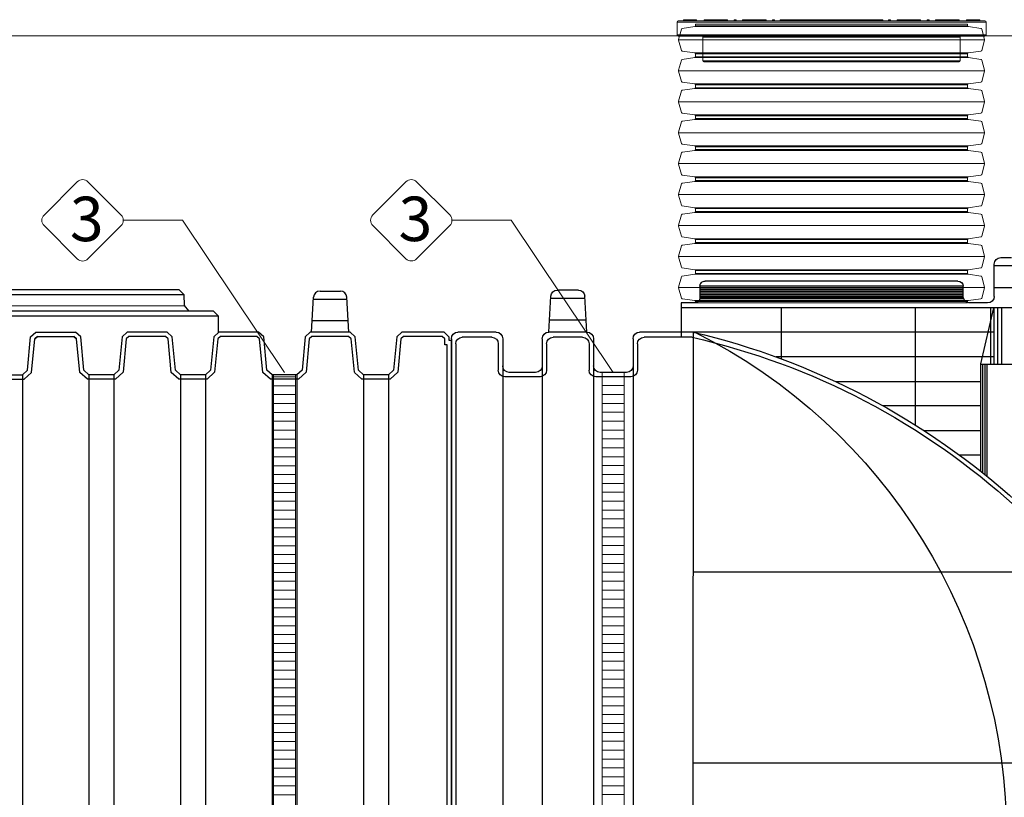
# Model space of a CAD drawing. Units: millimetres. Extents: x 28295 to 52417, y -2881 to 6592.
# Drawn here: x 41652 to 43866, y 4532 to 6281 of the extents above; entities that cross this region are included whole.
import ezdxf

# ---------------------------------------------------------------- set-up
doc = ezdxf.new("R2010")
doc.units = ezdxf.units.MM
doc.layers.add('dim', color=3, linetype='Continuous')
doc.layers.add('TJ', color=7, linetype='Continuous')
for name, color, linetype, lineweight in [('DIMENSIONS', 240, 'Continuous', 5), ('ECO-BELT', 42, 'Continuous', 5), ('GROUND', 25, 'Continuous', 5), ('PE_Cover', 7, 'Continuous', 5), ('TEXT', 2, 'Continuous', 5)]:
    doc.layers.add(name, color=color, linetype=linetype, lineweight=lineweight)
doc.styles.add('Голям', font='ARIALN.TTF', dxfattribs={"height": 3})

# ---------------------------------------------------------------- blocks, each defined once
blk = doc.blocks.new('*U31')
at = {"layer": 'TJ'}
for p, q in [((-1235.7, 1302.8, 16846.8), (-1259.8, 1302.8, 16846.8)), ((-1220.9, 1215.3, 16846.8), (-1220.9, 1288, 16846.8)), ((-1274.6, 1284, 16846.8), (-1220.9, 1284, 16846.8)), ((-1139.4, 1249.9, -16846.8), (-570.9, 1249.9, -16846.8)), ((-1139.4, 1249.9, -16846.8), (-570.9, 1249.9, -16846.8)), ((-1274.6, 1234.7, 16846.8), (-1220.9, 1234.7, 16846.8)), ((-1151.2, 1215.3, 16846.8), (-1151.2, 1238, 16846.8)), ((-1151.2, 1212.3, -16846.8), (-1151.2, 1238, -16846.8)), ((-1151.2, 1238, -16846.8), (-559.1, 1238, -16846.8)), ((-1151.2, 1233.6, -16846.8), (-559.1, 1233.6, -16846.8)), ((-1151.2, 1230.2, -16846.8), (-559.1, 1230.2, -16846.8)), ((-1151.2, 1226.7, -16846.8), (-559.1, 1226.7, -16846.8)), ((-1151.2, 1222.8, -16846.8), (-559.1, 1222.8, -16846.8)), ((-1151.2, 1219.1, -16846.8), (-559.1, 1219.1, -16846.8)), ((-559.1, 1238, -16846.8), (-559.1, 1212.4, -16846.8)), ((-559.1, 1238, -16846.8), (-559.1, 1212.4, -16846.8)), ((-285.6, 1229.6), (-238.5, 1229.6)), ((-1206.1, 1200.5, 16846.8), (-1166, 1200.5, 16846.8)), ((-1151.2, 1215.4, -16846.8), (-559.1, 1215.4, -16846.8)), ((-1151.2, 1212.3, -50540.3), (-559.1, 1212.3, -50540.3)), ((-1151.2, 1210, -16846.8), (-559.1, 1210, -16846.8)), ((-547.2, 1200.5, -16846.8), (-517.1, 1200.5, -16846.8)), ((-517.1, 1200.5, -16846.8), (-517.1, 1123.7, 16846.8)), ((-305, 1135), (-300.3, 1215.7)), ((-300.6, 1210.9), (-223.5, 1210.9)), ((-219.1, 1135), (-223.7, 1215.7)), ((-1274.6, 1189.7, 16846.8), (-517.1, 1189.7, 16846.8)), ((-1238.1, 1062.4, -16708.6), (-1238.1, 1189.7, -16708.6)), ((-1228.9, 1062.4, -16708.6), (-1228.9, 1189.7, -16708.6)), ((-1220.6, 1062.4, -16708.6), (-1220.6, 1189.7, -16708.6)), ((-1190.6, 1063.6, 16846.8), (-1219.9, 1189.7, 16846.8)), ((-1213.4, 1062.4, -16708.6), (-1213.4, 1189.7, -16708.6)), ((-1044.1, 925.5, 16846.8), (-1044.1, 1189.7, 16846.8)), ((-742.7, 1074.7, 16846.8), (-742.7, 1189.7, 16846.8)), ((-303.4, 1161.5), (-220.6, 1161.5)), ((-1219.5, 1135, 16846.8), (-517.1, 1135, 16846.8)), ((-543.8, 1134.9), (-423.4, 1135)), ((-543.8, 1134.9), (-542.2, -1135)), ((-305, 1135), (-219.1, 1135)), ((-100.7, 1135), (-14.8, 1135)), ((-541.5, 1123.4), (-433.3, 1123.4)), ((-418.5, 1108.6), (-418.5, 1049.3)), ((-408.6, 1120.2), (-408.6, 1059.2)), ((-319.8, 1120.2), (-319.8, 1059.2)), ((-309.9, 1108.6), (-309.9, 1049.3)), ((-295.1, 1123.4), (-229, 1123.4)), ((-214.2, 1108.6), (-214.2, 1049.3)), ((-204.3, 1120.2), (-204.3, 1059.2)), ((-115.5, 1120.2), (-115.5, 1059.2)), ((-105.6, 1108.6), (-105.6, 1049.3)), ((-90.8, 1123.4), (-24.7, 1123.4)), ((-9.9, 1108.6), (-9.9, -1108.6)), ((0, 1120.2), (0, -1120.2)), ((-1219.5, 1079.2, 16846.8), (-730.4, 1079.2, 16846.8)), ((-1190.6, 821.8, 16846.8), (-1190.6, 1063.6, 16846.8)), ((-1274.6, 1062.4, -16720.4), (-1190.6, 1062.4, 16846.8)), ((-1205.4, 810, 16846.8), (-1205.4, 1062.4, 16846.8)), ((-1200.4, 813.9, 16846.8), (-1200.4, 1062.4, 16846.8)), ((-1195.5, 817.9, 16846.8), (-1195.5, 1062.4, 16846.8)), ((-408.6, 1059.2), (-408.6, -1059.2)), ((-393.8, 1044.4), (-334.6, 1044.4)), ((-319.8, 1059.2), (-319.8, -1059.2)), ((-204.3, 1059.2), (-204.3, -1059.2)), ((-189.5, 1044.4), (-130.3, 1044.4)), ((-115.5, 1059.2), (-115.5, -1059.2)), ((-1190.6, 1023.4, 16846.8), (-864.8, 1023.4, 16846.8)), ((-403.7, 1034.5), (-324.7, 1034.5)), ((-199.4, 1034.5), (-120.4, 1034.5)), ((-1190.6, 969, 16846.8), (-970.8, 969, 16846.8)), ((-1190.6, 912.7, 16846.8), (-1064.2, 912.7, 16846.8)), ((-1190.6, 858.1, 16846.8), (-1143.1, 858.1, 16846.8)), ((-1379.5, 595.3, 16846.8), (-543.9, 595.3, 16846.8)), ((-1521.5, 165.5, 16846.8), (-543.9, 165.5, 16846.8))]:
    blk.add_line(p, q, dxfattribs=at)
for centre, radius, start, end in [((-1235.7, 1288, 16846.8), 14.8, 0, 90), ((-1139.2, 1237.9, -16846.8), 12, 90.1527, 179.0851), ((-1139.2, 1237.9, -16846.8), 12, 90.1527, 179.0851), ((-570.8, 1238.1, -16846.8), 11.8, 359.6138, 90.3862), ((-570.8, 1238.1, -16846.8), 11.8, 359.6138, 90.3862), ((-285.6, 1214.8), 14.8, 90, 176.7166), ((-238.5, 1214.8), 14.8, 3.2834, 90), ((-1206.1, 1215.3, 16846.8), 14.8, 180, 269.9999), ((-1166, 1215.3, 16846.8), 14.8, 269.9999, 0.0142), ((-547.5, 1212.1, -16846.8), 11.6, 178.6881, 271.3119), ((-547.5, 1212.1, -16846.8), 11.6, 178.6881, 271.3119), ((-165.8, -470.5), 1649.4, 103.2496, 132.243), ((18.4, 1.3, 45901.7), 1267, 116.5207, 243.7409), ((-423.4, 1120.2), 14.8, 0, 90), ((-305, 1120.2), 14.8, 90, 180), ((-219.1, 1120.2), 14.8, 0, 90), ((-100.7, 1120.2), 14.8, 90, 180), ((-14.8, 1120.2), 14.8, 0, 90), ((-183, -445.9), 1609.7, 102.8699, 132.3778), ((-433.3, 1108.6), 14.8, 0, 90), ((-295.1, 1108.6), 14.8, 90, 180), ((-229, 1108.6), 14.8, 0, 90), ((-90.8, 1108.6), 14.8, 90, 180), ((-24.7, 1108.6), 14.8, 0, 90), ((-403.7, 1049.3), 14.8, 180, 270), ((-393.8, 1059.2), 14.8, 180, 270), ((-334.6, 1059.2), 14.8, 270, 0), ((-324.7, 1049.3), 14.8, 270, 0), ((-199.4, 1049.3), 14.8, 180, 270), ((-189.5, 1059.2), 14.8, 180, 270), ((-130.3, 1059.2), 14.8, 270, 0), ((-120.4, 1049.3), 14.8, 270, 0), ((-361.5, 20.6), 1169, 141.3596, 261.0272), ((-362.7, 20.7), 1158.1, 141.3299, 261.0858)]:
    blk.add_arc(centre, radius, start, end, dxfattribs=at)
blk = doc.blocks.new('*U33')
at = {"layer": 'GROUND'}
blk.add_line((10606.4, 3336.2), (-12890.2, 3336.2), dxfattribs=at)
blk = doc.blocks.new('*U15')
for p, q in [((25, 2010), (-25, 2010)), ((25, 1990), (-25, 1990)), ((25, 1970), (-25, 1970)), ((25, 1950), (-25, 1950)), ((25, 1930), (-25, 1930)), ((25, 1910), (-25, 1910)), ((25, 1890), (-25, 1890)), ((25, 1870), (-25, 1870)), ((25, 1850), (-25, 1850)), ((25, 1830), (-25, 1830)), ((25, 1810), (-25, 1810)), ((25, 1790), (-25, 1790)), ((25, 1770), (-25, 1770)), ((25, 1750), (-25, 1750)), ((25, 1730), (-25, 1730)), ((25, 1710), (-25, 1710)), ((25, 1690), (-25, 1690)), ((25, 1670), (-25, 1670)), ((25, 1650), (-25, 1650)), ((25, 1630), (-25, 1630)), ((25, 1610), (-25, 1610)), ((25, 1590), (-25, 1590)), ((25, 1570), (-25, 1570)), ((25, 1550), (-25, 1550)), ((25, 1530), (-25, 1530)), ((25, 1510), (-25, 1510)), ((25, 1490), (-25, 1490)), ((25, 1470), (-25, 1470)), ((25, 1450), (-25, 1450)), ((25, 1430), (-25, 1430)), ((25, 1410), (-25, 1410)), ((25, 1390), (-25, 1390)), ((25, 1370), (-25, 1370)), ((25, 1350), (-25, 1350)), ((25, 1330), (-25, 1330)), ((25, 1310), (-25, 1310)), ((25, 1290), (-25, 1290)), ((25, 1270), (-25, 1270)), ((25, 1250), (-25, 1250)), ((25, 1230), (-25, 1230)), ((25, 1210), (-25, 1210)), ((25, 1190), (-25, 1190)), ((25, 1170), (-25, 1170)), ((25, 1150), (-25, 1150)), ((25, 1130), (-25, 1130)), ((25, 1110), (-25, 1110)), ((25, 1090), (-25, 1090)), ((25, 1070), (-25, 1070))]:
    blk.add_line(p, q)
blk.add_lwpolyline([(-25, 0), (-25, 2019.5), (25, 2019.5), (25, 0)], close=True)
blk = doc.blocks.new('*U71')
at = {"layer": 'TEXT'}
blk.add_lwpolyline([(-540.7, 330.6), (-466, 255.9, 0.414214), (-442.1, 255.9), (-367.4, 330.6, 0.414214), (-367.4, 354.5), (-442.1, 429.2, 0.414214), (-466, 429.2), (-540.7, 354.5, 0.414214)], format="xyb", close=True, dxfattribs=at)
blk.add_lwpolyline([(-362.4, 342.6), (-229.3, 342.6), (0, 0)], dxfattribs=at)
at = {"layer": 'TEXT', "insert": (-482.5, 395.7), "char_height": 100, "attachment_point": 1, "style": 'Голям'}
blk.add_mtext_dynamic_manual_height_columns('3', width=30, gutter_width=15, heights=[0], dxfattribs=at)
blk = doc.blocks.new('*U16')
for p, q in [((46.6, -344), (46.6, 344)), ((116.2, -344), (116.2, 344)), ((185.9, -344), (185.9, 344)), ((255.5, -344), (255.5, 344)), ((325.2, -344), (325.2, 344)), ((394.8, -344), (394.8, 344)), ((464.5, -344), (464.5, 344)), ((534.1, -344), (534.1, 344)), ((603.8, -344), (603.8, 344)), ((15, -306), (15, 306)), ((17, -307.7), (17, 307.7)), ((76.2, -307.7), (76.2, 307.7)), ((78.1, -306), (78.1, 306)), ((84.7, -306), (84.7, 306)), ((86.6, -307.7), (86.6, 307.7)), ((145.8, -307.7), (145.8, 307.7)), ((147.8, -306), (147.8, 306)), ((154.3, -306), (154.3, 306)), ((156.3, -307.7), (156.3, 307.7)), ((215.5, -307.7), (215.5, 307.7)), ((217.4, -306), (217.4, 306)), ((224, -306), (224, 306)), ((225.9, -307.7), (225.9, 307.7)), ((285.1, -307.7), (285.1, 307.7)), ((287.1, -306), (287.1, 306)), ((293.6, -306), (293.6, 306)), ((295.6, -307.7), (295.6, 307.7)), ((354.8, -307.7), (354.8, 307.7)), ((356.7, -306), (356.7, 306)), ((363.3, -306), (363.3, 306)), ((365.2, -307.7), (365.2, 307.7)), ((424.4, -307.7), (424.4, 307.7)), ((426.4, -306), (426.4, 306)), ((432.9, -306), (432.9, 306)), ((434.9, -307.7), (434.9, 307.7)), ((494.1, -307.7), (494.1, 307.7)), ((496, -306), (496, 306)), ((502.6, -306), (502.6, 306)), ((504.5, -307.7), (504.5, 307.7)), ((563.7, -307.7), (563.7, 307.7)), ((565.7, -306), (565.7, 306)), ((572.2, -306), (572.2, 306)), ((574.2, -307.7), (574.2, 307.7)), ((633.4, -307.7), (633.4, 307.7)), ((635.3, -306), (635.3, 306))]:
    blk.add_line(p, q)
for points in [[(11.8, 306), (15, 306, 0.373885), (17, 307.7), (21, 336, -0.300966), (22.4, 337.7), (45.5, 343.9, -0.065543), (46.6, 344, -0.065543), (47.6, 343.9), (70.7, 337.7, -0.300966), (72.2, 336), (76.2, 307.7, 0.373885), (78.1, 306), (81.4, 306)], [(81.4, 306), (84.7, 306, 0.373885), (86.6, 307.7), (90.6, 336, -0.300966), (92.1, 337.7), (115.2, 343.9, -0.065543), (116.2, 344, -0.065543), (117.3, 343.9), (140.4, 337.7, -0.300966), (141.8, 336), (145.8, 307.7, 0.373885), (147.8, 306), (151.1, 306)], [(151.1, 306), (154.3, 306, 0.373885), (156.3, 307.7), (160.3, 336, -0.300966), (161.7, 337.7), (184.8, 343.9, -0.065543), (185.9, 344, -0.065543), (186.9, 343.9), (210, 337.7, -0.300966), (211.5, 336), (215.5, 307.7, 0.373885), (217.4, 306), (220.7, 306)], [(220.7, 306), (224, 306, 0.373885), (225.9, 307.7), (229.9, 336, -0.300966), (231.4, 337.7), (254.5, 343.9, -0.065543), (255.5, 344, -0.065543), (256.6, 343.9), (279.7, 337.7, -0.300966), (281.1, 336), (285.1, 307.7, 0.373885), (287.1, 306), (290.4, 306)], [(290.4, 306), (293.6, 306, 0.373885), (295.6, 307.7), (299.6, 336, -0.300966), (301, 337.7), (324.1, 343.9, -0.065543), (325.2, 344, -0.065543), (326.2, 343.9), (349.3, 337.7, -0.300966), (350.8, 336), (354.8, 307.7, 0.373885), (356.7, 306), (360, 306)], [(360, 306), (363.3, 306, 0.373885), (365.2, 307.7), (369.2, 336, -0.300966), (370.7, 337.7), (393.8, 343.9, -0.065543), (394.8, 344, -0.065543), (395.9, 343.9), (419, 337.7, -0.300966), (420.4, 336), (424.4, 307.7, 0.373885), (426.4, 306), (429.7, 306)], [(429.7, 306), (432.9, 306, 0.373885), (434.9, 307.7), (438.9, 336, -0.300966), (440.3, 337.7), (463.4, 343.9, -0.065543), (464.5, 344, -0.065543), (465.5, 343.9), (488.6, 337.7, -0.300966), (490.1, 336), (494.1, 307.7, 0.373885), (496, 306), (499.3, 306)], [(499.3, 306), (502.6, 306, 0.373885), (504.5, 307.7), (508.5, 336, -0.300966), (510, 337.7), (533.1, 343.9, -0.065543), (534.1, 344, -0.065543), (535.2, 343.9), (558.3, 337.7, -0.300966), (559.7, 336), (563.7, 307.7, 0.373885), (565.7, 306), (569, 306)], [(569, 306), (572.2, 306, 0.373885), (574.2, 307.7), (578.2, 336, -0.300966), (579.6, 337.7), (602.7, 343.9, -0.065543), (603.8, 344, -0.065543), (604.8, 343.9), (627.9, 337.7, -0.300966), (629.4, 336), (633.4, 307.7, 0.373885), (635.3, 306), (638.6, 306)], [(11.8, -306), (15, -306, -0.373885), (17, -307.7), (21, -336, 0.300966), (22.4, -337.7), (45.5, -343.9, 0.065543), (46.6, -344, 0.065543), (47.6, -343.9), (70.7, -337.7, 0.300966), (72.2, -336), (76.2, -307.7, -0.373885), (78.1, -306), (81.4, -306)], [(81.4, -306), (84.7, -306, -0.373885), (86.6, -307.7), (90.6, -336, 0.300966), (92.1, -337.7), (115.2, -343.9, 0.065543), (116.2, -344, 0.065543), (117.3, -343.9), (140.4, -337.7, 0.300966), (141.8, -336), (145.8, -307.7, -0.373885), (147.8, -306), (151.1, -306)], [(151.1, -306), (154.3, -306, -0.373885), (156.3, -307.7), (160.3, -336, 0.300966), (161.7, -337.7), (184.8, -343.9, 0.065543), (185.9, -344, 0.065543), (186.9, -343.9), (210, -337.7, 0.300966), (211.5, -336), (215.5, -307.7, -0.373885), (217.4, -306), (220.7, -306)], [(220.7, -306), (224, -306, -0.373885), (225.9, -307.7), (229.9, -336, 0.300966), (231.4, -337.7), (254.5, -343.9, 0.065543), (255.5, -344, 0.065543), (256.6, -343.9), (279.7, -337.7, 0.300966), (281.1, -336), (285.1, -307.7, -0.373885), (287.1, -306), (290.4, -306)], [(290.4, -306), (293.6, -306, -0.373885), (295.6, -307.7), (299.6, -336, 0.300966), (301, -337.7), (324.1, -343.9, 0.065543), (325.2, -344, 0.065543), (326.2, -343.9), (349.3, -337.7, 0.300966), (350.8, -336), (354.8, -307.7, -0.373885), (356.7, -306), (360, -306)], [(360, -306), (363.3, -306, -0.373885), (365.2, -307.7), (369.2, -336, 0.300966), (370.7, -337.7), (393.8, -343.9, 0.065543), (394.8, -344, 0.065543), (395.9, -343.9), (419, -337.7, 0.300966), (420.4, -336), (424.4, -307.7, -0.373885), (426.4, -306), (429.7, -306)], [(429.7, -306), (432.9, -306, -0.373885), (434.9, -307.7), (438.9, -336, 0.300966), (440.3, -337.7), (463.4, -343.9, 0.065543), (464.5, -344, 0.065543), (465.5, -343.9), (488.6, -337.7, 0.300966), (490.1, -336), (494.1, -307.7, -0.373885), (496, -306), (499.3, -306)], [(499.3, -306), (502.6, -306, -0.373885), (504.5, -307.7), (508.5, -336, 0.300966), (510, -337.7), (533.1, -343.9, 0.065543), (534.1, -344, 0.065543), (535.2, -343.9), (558.3, -337.7, 0.300966), (559.7, -336), (563.7, -307.7, -0.373885), (565.7, -306), (569, -306)], [(569, -306), (572.2, -306, -0.373885), (574.2, -307.7), (578.2, -336, 0.300966), (579.6, -337.7), (602.7, -343.9, 0.065543), (603.8, -344, 0.065543), (604.8, -343.9), (627.9, -337.7, 0.300966), (629.4, -336), (633.4, -307.7, -0.373885), (635.3, -306), (638.6, -306)]]:
    blk.add_lwpolyline(points, format="xyb")
at = {"color": 0}
for points in [[(11.8, 306), (11.8, -306)], [(638.6, 306), (638.6, -306)]]:
    blk.add_lwpolyline(points, dxfattribs=at)
blk = doc.blocks.new('$ECO-PE_Cover_SIDE')
at = {"color": 0}
for p, q in [((347.4, 89.3), (-347.4, 89.3)), ((-347.4, 60.3), (-347.4, 89.3)), ((345, 91.7), (-345, 91.7)), ((-303, 92.7), (-333.9, 92.7)), ((-333.9, 91.7), (-333.9, 92.7)), ((-332, 94.6), (-304.9, 94.6)), ((-303, 91.7), (-303, 92.7)), ((-284.4, 92.7), (-287.3, 92.7)), ((-287.3, 91.7), (-287.3, 92.7)), ((-285.3, 94.6), (-284.4, 94.6)), ((-284.4, 92.7), (-284.4, 94.6)), ((-270, 94.6), (-284.4, 94.6)), ((-284.4, 91.7), (-284.4, 92.7)), ((-284.4, 92.7), (-272, 92.7)), ((-269.1, 92.7), (-272, 92.7)), ((-272, 91.7), (-272, 92.7)), ((-270, 94.6), (-269.1, 94.6)), ((-269.1, 92.7), (-269.1, 94.6)), ((-236.1, 94.6), (-269.1, 94.6)), ((-269.1, 91.7), (-269.1, 92.7)), ((-269.1, 92.7), (-236.1, 92.7)), ((-236.1, 94.6), (-236.1, 92.7)), ((-236.1, 94.6), (-235.2, 94.6)), ((-236.1, 91.7), (-236.1, 92.7)), ((-233.2, 92.7), (-236.1, 92.7)), ((-233.2, 91.7), (-233.2, 92.7)), ((-219.9, 91.7), (-219.9, 92.7)), ((-214.1, 92.7), (-219.9, 92.7)), ((-217.9, 94.6), (-216, 94.6)), ((-214.1, 91.7), (-214.1, 92.7)), ((-197.8, 92.7), (-200.7, 92.7)), ((-200.7, 91.7), (-200.7, 92.7)), ((-198.8, 94.6), (-197.8, 94.6)), ((-197.8, 92.7), (-197.8, 94.6)), ((-149.6, 94.6), (-197.8, 94.6)), ((-197.8, 91.7), (-197.8, 92.7)), ((-197.8, 92.7), (-149.6, 92.7)), ((-149.6, 94.6), (-149.6, 92.7)), ((-149.6, 94.6), (-148.6, 94.6)), ((-149.6, 91.7), (-149.6, 92.7)), ((-146.7, 92.7), (-149.6, 92.7)), ((-146.7, 91.7), (-146.7, 92.7)), ((-133.3, 91.7), (-133.3, 92.7)), ((-127.5, 92.7), (-133.3, 92.7)), ((-131.4, 94.6), (-129.5, 94.6)), ((-127.5, 91.7), (-127.5, 92.7)), ((-115.8, 91.7), (-115.8, 92.7)), ((-111.3, 92.7), (-114.2, 92.7)), ((-114.2, 91.7), (-114.2, 92.7)), ((-112.2, 94.6), (-111.3, 94.6)), ((-111.3, 92.7), (-111.3, 94.6)), ((-63, 94.6), (-111.3, 94.6)), ((-111.3, 91.7), (-111.3, 92.7)), ((-111.3, 92.7), (-63, 92.7)), ((-63, 94.6), (-63, 92.7)), ((-63, 94.6), (-62.1, 94.6)), ((-63, 91.7), (-63, 92.7)), ((-60.1, 92.7), (-63, 92.7)), ((-60.1, 91.7), (-60.1, 92.7)), ((-46.8, 91.7), (-46.8, 92.7)), ((-41, 92.7), (-46.8, 92.7)), ((-44.8, 94.6), (-42.9, 94.6)), ((-41, 91.7), (-41, 92.7)), ((-24.1, 92.7), (-27, 92.7)), ((-27, 91.7), (-27, 92.7)), ((-25.1, 94.6), (-24.1, 94.6)), ((-24.1, 92.7), (-24.1, 94.6)), ((-13.5, 94.6), (-24.1, 94.6)), ((-24.1, 91.7), (-24.1, 92.7)), ((-24.1, 92.7), (-15.4, 92.7)), ((15.4, 92.7), (-15.4, 92.7)), ((-15.4, 91.7), (-15.4, 92.7)), ((-13.5, 94.6), (13.5, 94.6)), ((24.1, 94.6), (13.5, 94.6)), ((15.4, 92.7), (24.1, 92.7)), ((15.4, 91.7), (15.4, 92.7)), ((24.1, 94.6), (24.1, 92.7)), ((24.1, 94.6), (25.1, 94.6)), ((24.1, 91.7), (24.1, 92.7)), ((27, 92.7), (24.1, 92.7)), ((27, 91.7), (27, 92.7)), ((41, 91.7), (41, 92.7)), ((46.8, 92.7), (41, 92.7)), ((42.9, 94.6), (44.8, 94.6)), ((46.8, 91.7), (46.8, 92.7)), ((63, 92.7), (60.1, 92.7)), ((60.1, 91.7), (60.1, 92.7)), ((62.1, 94.6), (63, 94.6)), ((63, 92.7), (63, 94.6)), ((111.3, 94.6), (63, 94.6)), ((63, 91.7), (63, 92.7)), ((63, 92.7), (111.3, 92.7)), ((111.3, 94.6), (111.3, 92.7)), ((111.3, 94.6), (112.2, 94.6)), ((111.3, 91.7), (111.3, 92.7)), ((114.2, 92.7), (111.3, 92.7)), ((114.2, 91.7), (114.2, 92.7)), ((115.8, 91.7), (115.8, 92.7)), ((115.8, 91.7), (115.8, 92.7)), ((133.3, 92.7), (127.5, 92.7)), ((127.5, 91.7), (127.5, 92.7)), ((129.5, 94.6), (131.4, 94.6)), ((133.3, 91.7), (133.3, 92.7)), ((149.6, 92.7), (146.7, 92.7)), ((146.7, 91.7), (146.7, 92.7)), ((148.6, 94.6), (149.6, 94.6)), ((149.6, 92.7), (149.6, 94.6)), ((197.8, 94.6), (149.6, 94.6)), ((149.6, 91.7), (149.6, 92.7)), ((149.6, 92.7), (197.8, 92.7)), ((197.8, 94.6), (197.8, 92.7)), ((197.8, 94.6), (198.8, 94.6)), ((197.8, 91.7), (197.8, 92.7)), ((200.7, 92.7), (197.8, 92.7)), ((200.7, 91.7), (200.7, 92.7)), ((214.1, 91.7), (214.1, 92.7)), ((219.9, 92.7), (214.1, 92.7)), ((216, 94.6), (217.9, 94.6)), ((219.9, 91.7), (219.9, 92.7)), ((236.1, 92.7), (233.2, 92.7)), ((233.2, 91.7), (233.2, 92.7)), ((235.2, 94.6), (236.1, 94.6)), ((236.1, 94.6), (236.1, 92.7)), ((269.1, 94.6), (236.1, 94.6)), ((236.1, 91.7), (236.1, 92.7)), ((236.1, 92.7), (269.1, 92.7)), ((269.1, 94.6), (269.1, 92.7)), ((269.1, 94.6), (270, 94.6)), ((272, 92.7), (269.1, 92.7)), ((269.1, 91.7), (269.1, 92.7)), ((284.4, 94.6), (270, 94.6)), ((272, 92.7), (284.4, 92.7)), ((272, 91.7), (272, 92.7)), ((284.4, 92.7), (284.4, 94.6)), ((284.4, 94.6), (285.3, 94.6)), ((284.4, 91.7), (284.4, 92.7)), ((287.3, 92.7), (284.4, 92.7)), ((287.3, 91.7), (287.3, 92.7)), ((333.9, 92.7), (303, 92.7)), ((303, 91.7), (303, 92.7)), ((304.9, 94.6), (332, 94.6)), ((333.9, 91.7), (333.9, 92.7)), ((347.4, 60.3), (347.4, 89.3)), ((347.4, 60.3), (-347.4, 60.3)), ((345, 57.9), (-345, 57.9)), ((289.5, 55.5), (-289.5, 55.5)), ((-289.5, 2.4), (-289.5, 55.5)), ((289.5, 2.4), (289.5, 55.5)), ((289.5, 2.4), (-289.5, 2.4)), ((287.1, 0), (-287.1, 0))]:
    blk.add_line(p, q, dxfattribs=at)
at = {"color": 0, "extrusion": (2.24402e-16, 0, -1)}
for centre, radius, start, end in [((345, 89.3), 2.41, 0, 90), ((332, 92.7), 1.93, 360, 90), ((304.9, 92.7), 1.93, 90, 180), ((285.3, 92.7), 1.93, 360, 90), ((270, 92.7), 1.93, 360, 90), ((235.2, 92.7), 1.93, 90, 180), ((217.9, 92.7), 1.93, 0, 90), ((198.8, 92.7), 1.93, 360, 90), ((148.6, 92.7), 1.93, 90, 180), ((112.2, 92.7), 1.93, 360, 90), ((62.1, 92.7), 1.93, 90, 180), ((44.8, 92.7), 1.93, 0, 90), ((25.1, 92.7), 1.93, 360, 90), ((13.5, 92.7), 1.93, 360, 90), ((-13.5, 92.7), 1.93, 90, 180), ((-25.1, 92.7), 1.93, 90, 180), ((-62.1, 92.7), 1.93, 360, 90), ((-112.2, 92.7), 1.93, 90, 180), ((-113.9, 92.7), 1.93, 90, 180), ((-113.9, 92.7), 1.93, 90, 180), ((-129.5, 92.7), 1.93, 0, 90), ((-131.4, 92.7), 1.93, 90, 180), ((-148.6, 92.7), 1.93, 360, 90), ((-198.8, 92.7), 1.93, 90, 180), ((-235.2, 92.7), 1.93, 360, 90), ((-270, 92.7), 1.93, 90, 180), ((-285.3, 92.7), 1.93, 90, 180), ((-304.9, 92.7), 1.93, 360, 90), ((-332, 92.7), 1.93, 90, 180), ((-345, 89.3), 2.41, 90, 180), ((345, 60.3), 2.41, 270, 360), ((291.9, 55.5), 2.41, 90, 180), ((-345, 60.3), 2.41, 180, 270), ((287.1, 2.4), 2.41, 270, 360)]:
    blk.add_arc(centre, radius, start, end, dxfattribs=at)
at = {"color": 0}
for centre, start, end in [((-216, 92.7), 0, 90), ((-131.4, 92.7), 90, 180), ((-129.5, 92.7), 0, 90), ((-113.9, 92.7), 90, 180), ((-42.9, 92.7), 0, 90), ((42.9, 92.7), 90, 180), ((44.8, 92.7), 0, 90), ((216, 92.7), 90, 180), ((217.9, 92.7), 0, 90)]:
    blk.add_arc(centre, 1.93, start, end, dxfattribs=at)
at = {"color": 0, "extrusion": (2.24402e-16, -8.96831e-44, -1)}
blk.add_arc((-291.9, 55.5), 2.41, 0, 90, dxfattribs=at)
at = {"color": 0, "extrusion": (2.24402e-16, 3.58732e-43, -1)}
blk.add_arc((-287.1, 2.4), 2.41, 180, 270, dxfattribs=at)
at = {"color": 0}
for points, knots in [([(-115.8, 92.7), (-115.8, 92.7), (-115.7, 92.7), (-115.4, 92.7), (-114.9, 92.7), (-114.2, 92.7), (-114.2, 92.7), (-114.2, 92.7)], [0.000034, 0.000034, 0.000034, 0.000034, 0.0391472, 0.0391472, 0.1101582, 0.1101582, 0.112624, 0.112624, 0.112624, 0.112624]), ([(-112.2, 94.6), (-112.3, 94.6), (-112.3, 94.6), (-113, 94.6), (-113.5, 94.6), (-113.8, 94.6), (-113.9, 94.6), (-113.9, 94.6)], [-0.1158815, -0.1158815, -0.1158815, -0.1158815, -0.1101582, -0.1101582, -0.0391472, -0.0391472, -0.000034, -0.000034, -0.000034, -0.000034]), ([(-44.8, 94.6), (-46.4, 94.6), (-47.9, 94.6), (-53.1, 94.6), (-56.7, 94.6), (-60.9, 94.6), (-61.5, 94.6), (-62.1, 94.6)], [-1.0646205, -1.0646205, -1.0646205, -1.0646205, -1.0119184, -1.0119184, -0.8847441, -0.8847441, -0.8638846, -0.8638846, -0.8638846, -0.8638846]), ([(-60.1, 92.7), (-56.8, 92.7), (-53.3, 92.7), (-48.9, 92.7), (-47.8, 92.7), (-46.8, 92.7)], [0.89384, 0.89384, 0.89384, 0.89384, 1.0119184, 1.0119184, 1.0475796, 1.0475796, 1.0475796, 1.0475796]), ([(-25.1, 94.6), (-30.2, 94.6), (-35.3, 94.6), (-41.2, 94.6), (-42.1, 94.6), (-42.9, 94.6)], [-1.289246, -1.289246, -1.289246, -1.289246, -1.1163013, -1.1163013, -1.086776, -1.086776, -1.086776, -1.086776]), ([(-41, 92.7), (-40.9, 92.7), (-40.8, 92.7), (-36.2, 92.7), (-31.6, 92.7), (-27, 92.7)], [1.1133088, 1.1133088, 1.1133088, 1.1133088, 1.1163013, 1.1163013, 1.2702785, 1.2702785, 1.2702785, 1.2702785]), ([(42.9, 94.6), (42.6, 94.6), (42.4, 94.6), (36.7, 94.6), (31.3, 94.6), (25.6, 94.6), (25.3, 94.6), (25.1, 94.6)], [-2.0549019, -2.0549019, -2.0549019, -2.0549019, -2.0452309, -2.0452309, -1.8606019, -1.8606019, -1.8524668, -1.8524668, -1.8524668, -1.8524668]), ([(62.1, 94.6), (61.4, 94.6), (60.7, 94.6), (55, 94.6), (49.9, 94.6), (44.8, 94.6)], [-2.2777296, -2.2777296, -2.2777296, -2.2777296, -2.2529169, -2.2529169, -2.077046, -2.077046, -2.077046, -2.077046]), ([(113.9, 94.6), (113.9, 94.6), (113.7, 94.6), (113.1, 94.6), (112.7, 94.6), (112.2, 94.6)], [-3.1415927, -3.1415927, -3.1415927, -3.1415927, -3.0761758, -3.0761758, -3.02574, -3.02574, -3.02574, -3.02574]), ([(114.2, 92.7), (114.6, 92.7), (115, 92.7), (115.6, 92.7), (115.8, 92.7), (115.8, 92.7)], [3.0289971, 3.0289971, 3.0289971, 3.0289971, 3.0761758, 3.0761758, 3.1415927, 3.1415927, 3.1415927, 3.1415927])]:
    blk.add_open_spline(points, degree=3, knots=knots, dxfattribs=at)
for points in [[(27, 92.7), (31.7, 92.7), (36.4, 92.7), (41, 92.7)], [(46.8, 92.7), (51.3, 92.7), (55.7, 92.7), (60.1, 92.7)]]:
    blk.add_open_spline(points, degree=3, dxfattribs=at)
blk = doc.blocks.new('*U82')
for p, q in [((25, 2010), (-25, 2010)), ((25, 1990), (-25, 1990)), ((25, 1970), (-25, 1970)), ((25, 1950), (-25, 1950)), ((25, 1930), (-25, 1930)), ((25, 1910), (-25, 1910)), ((25, 1890), (-25, 1890)), ((25, 1870), (-25, 1870)), ((25, 1850), (-25, 1850)), ((25, 1830), (-25, 1830)), ((25, 1810), (-25, 1810)), ((25, 1790), (-25, 1790)), ((25, 1770), (-25, 1770)), ((25, 1750), (-25, 1750)), ((25, 1730), (-25, 1730)), ((25, 1710), (-25, 1710)), ((25, 1690), (-25, 1690)), ((25, 1670), (-25, 1670)), ((25, 1650), (-25, 1650)), ((25, 1630), (-25, 1630)), ((25, 1610), (-25, 1610)), ((25, 1590), (-25, 1590)), ((25, 1570), (-25, 1570)), ((25, 1550), (-25, 1550)), ((25, 1530), (-25, 1530)), ((25, 1510), (-25, 1510)), ((25, 1490), (-25, 1490)), ((25, 1470), (-25, 1470)), ((25, 1450), (-25, 1450)), ((25, 1430), (-25, 1430)), ((25, 1410), (-25, 1410)), ((25, 1390), (-25, 1390)), ((25, 1370), (-25, 1370)), ((25, 1350), (-25, 1350)), ((25, 1330), (-25, 1330)), ((25, 1310), (-25, 1310)), ((25, 1290), (-25, 1290)), ((25, 1270), (-25, 1270)), ((25, 1250), (-25, 1250)), ((25, 1230), (-25, 1230)), ((25, 1210), (-25, 1210)), ((25, 1190), (-25, 1190)), ((25, 1170), (-25, 1170)), ((25, 1150), (-25, 1150)), ((25, 1130), (-25, 1130)), ((25, 1110), (-25, 1110)), ((25, 1090), (-25, 1090)), ((25, 1070), (-25, 1070))]:
    blk.add_line(p, q)
blk.add_lwpolyline([(-25, 0), (-25, 2014.3), (25, 2014.3), (25, 0)], close=True)
blk = doc.blocks.new('A$C0E512D91')
at = {"layer": 'TJ'}
for p, q in [((914, 2638.9, -121.8), (1490.8, 2638.8, -121.8)), ((1797.1, 2646.5, -121.8), (1843, 2646.5, -121.8)), ((914, 2613.7, -121.8), (1491.2, 2613.8, -121.8)), ((1778.2, 2554.2, -121.8), (1782.7, 2632.8, -121.8)), ((1782.5, 2628.2, -121.8), (1857.6, 2628.2, -121.8)), ((1861.9, 2554.2, -121.8), (1857.4, 2632.8, -121.8)), ((903.3, 2602.3, -121.8), (1501.3, 2602.3, -121.8)), ((836.9, 2590.8, -121.8), (1568, 2590.6, -121.8)), ((1779.7, 2580.1, -121.8), (1860.4, 2580.1, -121.8)), ((1146.2, 2543.6, -121.8), (1157.8, 2554.2, -121.8)), ((1157.8, 2554.2, -121.8), (1247.4, 2554.3, -121.8)), ((1258.9, 2543.6, -121.8), (1247.4, 2554.2, -121.8)), ((1363.5, 2554.3, -121.8), (1352, 2543.9, -121.8)), ((1453.2, 2554.1, -121.8), (1363.5, 2554.3, -121.8)), ((1464.7, 2543.6, -121.8), (1453.2, 2554.1, -121.8)), ((1569.4, 2554.3, -121.8), (1557.9, 2543.9, -121.8)), ((1659, 2554.1, -121.8), (1569.4, 2554.3, -121.8)), ((1670.5, 2543.6, -121.8), (1659, 2554.1, -121.8)), ((1775.2, 2554.3, -121.8), (1763.7, 2543.9, -121.8)), ((1864.9, 2554.1, -121.8), (1775.2, 2554.3, -121.8)), ((1876.4, 2543.7, -121.8), (1864.9, 2554.1, -121.8)), ((1981, 2554.3, -121.8), (1969.5, 2543.9, -121.8)), ((2076.1, 2554.3, -121.8), (1981, 2554.3, -121.8)), ((2087.7, 2542.8, -121.8), (2076.1, 2554.3, -121.8)), ((1139.1, 2468.5, -121.8), (1146.2, 2543.6, -121.8)), ((1148.3, 2463.8, -121.8), (1155.5, 2539, -121.8)), ((1161.5, 2544.7, -121.8), (1155.5, 2539.1, -121.8)), ((1155.5, 2539, -121.8), (1161.5, 2544.5, -121.8)), ((1161.5, 2544.5, -121.8), (1243.6, 2544.7, -121.8)), ((1243.6, 2544.7, -121.8), (1249.6, 2539.1, -121.8)), ((1249.7, 2539, -121.8), (1243.6, 2544.5, -121.8)), ((1256.8, 2463.8, -121.8), (1249.7, 2539, -121.8)), ((1266, 2468.5, -121.8), (1258.9, 2543.6, -121.8)), ((1352, 2543.9, -121.8), (1344.9, 2468.6, -121.8)), ((1361.3, 2539.3, -121.8), (1354.2, 2464, -121.8)), ((1367.2, 2544.7, -121.8), (1361.3, 2539.3, -121.8)), ((1449.5, 2544.5, -121.8), (1367.2, 2544.7, -121.8)), ((1455.5, 2539, -121.8), (1449.5, 2544.5, -121.8)), ((1462.6, 2463.8, -121.8), (1455.5, 2539, -121.8)), ((1471.8, 2468.4, -121.8), (1464.7, 2543.6, -121.8)), ((1557.9, 2543.9, -121.8), (1550.8, 2468.6, -121.8)), ((1567.1, 2539.3, -121.8), (1560, 2464, -121.8)), ((1573.1, 2544.7, -121.8), (1567.1, 2539.3, -121.8)), ((1655.3, 2544.5, -121.8), (1573.1, 2544.7, -121.8)), ((1661.3, 2539, -121.8), (1655.3, 2544.5, -121.8)), ((1668.4, 2463.8, -121.8), (1661.3, 2539, -121.8)), ((1677.6, 2468.5, -121.8), (1670.5, 2543.6, -121.8)), ((1763.7, 2543.9, -121.8), (1756.6, 2468.6, -121.8)), ((1773, 2539.3, -121.8), (1765.8, 2464, -121.8)), ((1778.9, 2544.7, -121.8), (1773, 2539.3, -121.8)), ((1861.1, 2544.5, -121.8), (1778.9, 2544.7, -121.8)), ((1867.1, 2539.1, -121.8), (1861.1, 2544.5, -121.8)), ((1874.3, 2463.9, -121.8), (1867.1, 2539.1, -121.8)), ((1883.5, 2468.5, -121.8), (1876.4, 2543.7, -121.8)), ((1969.5, 2543.9, -121.8), (1962.4, 2468.6, -121.8)), ((1978.8, 2539.3, -121.8), (1971.7, 2464, -121.8)), ((1984.8, 2544.7, -121.8), (1978.8, 2539.3, -121.8)), ((2072.1, 2544.7, -121.8), (1984.8, 2544.7, -121.8)), ((2078, 2538.8, -121.8), (2072.1, 2544.7, -121.8)), ((2078, 2525.4, -121.8), (2078, 2538.8, -121.8)), ((2082.8, 2525.4, -121.8), (2078, 2525.4, -121.8)), ((2082.8, 1419.3, -121.8), (2082.8, 2525.4, -121.8)), ((2087.7, 2535.1, -121.8), (2087.7, 2542.8, -121.8)), ((2092.4, 2535.1, -121.8), (2087.7, 2535.1, -121.8)), ((2092.4, 1419.3, -121.8), (2092.4, 2535.1, -121.8)), ((1071.7, 2458.1, -121.8), (1127.7, 2458.1, -121.8)), ((1127.7, 2458.1, -121.8), (1139.1, 2468.5, -121.8)), ((1127.7, 2458, -121.8), (1127.7, 1419.2, -121.8)), ((1131.4, 2448.5, -121.8), (1148.3, 2463.8, -121.8)), ((1273.8, 2448.5, -121.8), (1256.8, 2463.8, -121.8)), ((1277.5, 2458.1, -121.8), (1266, 2468.5, -121.8)), ((1277.4, 2458, -121.8), (1277.4, 1419.2, -121.8)), ((1333.4, 2458.1, -121.8), (1277.5, 2458.1, -121.8)), ((1344.9, 2468.6, -121.8), (1333.4, 2458.1, -121.8)), ((1333.4, 2458.1, -121.8), (1333.4, 1419.3, -121.8)), ((1354.2, 2464, -121.8), (1337.2, 2448.4, -121.8)), ((1479.5, 2448.5, -121.8), (1462.6, 2463.8, -121.8)), ((1483.2, 2458.1, -121.8), (1471.8, 2468.4, -121.8)), ((1539.3, 2458.1, -121.8), (1483.2, 2458.1, -121.8)), ((1483.2, 2458.1, -121.8), (1483.2, 1419.3, -121.8)), ((1550.8, 2468.6, -121.8), (1539.3, 2458.1, -121.8)), ((1539.3, 2458.1, -121.8), (1539.3, 1419.3, -121.8)), ((1560, 2464, -121.8), (1543, 2448.5, -121.8)), ((1685.4, 2448.5, -121.8), (1668.4, 2463.8, -121.8)), ((1689.1, 2458.1, -121.8), (1677.6, 2468.5, -121.8)), ((1745.1, 2458.1, -121.8), (1689.1, 2458.1, -121.8)), ((1689.1, 2458.1, -121.8), (1689.1, 1419.3, -121.8)), ((1756.6, 2468.6, -121.8), (1745.1, 2458.1, -121.8)), ((1745.1, 2458.1, -121.8), (1745.1, 1419.3, -121.8)), ((1765.8, 2464, -121.8), (1748.8, 2448.5, -121.8)), ((1891.2, 2448.5, -121.8), (1874.3, 2463.8, -121.8)), ((1894.9, 2458.1, -121.8), (1883.5, 2468.5, -121.8)), ((1950.9, 2458.1, -121.8), (1894.9, 2458.1, -121.8)), ((1894.9, 2458.1, -121.8), (1894.9, 1419.3, -121.8)), ((1962.4, 2468.6, -121.8), (1950.9, 2458.1, -121.8)), ((1950.9, 2458.1, -121.8), (1950.9, 1419.3, -121.8)), ((1971.7, 2464, -121.8), (1954.7, 2448.5, -121.8)), ((1068, 2448.4, -121.8), (1131.4, 2448.5, -121.8)), ((1337.2, 2448.4, -121.8), (1273.8, 2448.5, -121.8)), ((1543, 2448.5, -121.8), (1479.5, 2448.5, -121.8)), ((1748.8, 2448.5, -121.8), (1685.4, 2448.5, -121.8)), ((1954.7, 2448.5, -121.8), (1891.2, 2448.5, -121.8))]:
    blk.add_line(p, q, dxfattribs=at)
at = {"layer": 'TJ', "elevation": -121.8}
blk.add_lwpolyline([(836.9, 2553.3), (836.9, 2590.8), (848.3, 2602.3), (903.3, 2602.3), (914, 2613.7), (914, 2638.9), (925.4, 2650.5), (1479.8, 2650.4), (1490.8, 2638.8), (1491.2, 2613.8), (1501.3, 2602.5), (1556.5, 2602.5), (1568, 2590.8), (1568, 2553.1)], dxfattribs=at)
at = {"layer": 'TJ'}
for centre, start, end in [((1797.1, 2632, -121.8), 90, 176.7166), ((1843, 2632, -121.8), 3.2834, 90)]:
    blk.add_arc(centre, 14.4, start, end, dxfattribs=at)

msp = doc.modelspace()

# ---------------------------------------------------------------- block references
msp.add_blockref('*U33', (41310.5, 2908.6))
at = {"layer": 'dim', "xscale": -1}
msp.add_blockref('*U31', (42622.8, 4443.5), dxfattribs=at)
at = {"layer": 'dim'}
msp.add_blockref('A$C0E512D91', (40530.4, 3024.2, 121.8), dxfattribs=at)
at = {"layer": 'DIMENSIONS', "rotation": 90}
msp.add_blockref('*U16', (43477.9, 5632.3, -16846.8), dxfattribs=at)
at = {"layer": 'DIMENSIONS'}
for p in [(42247.5, 5487.4), (42986.7, 5487.6)]:
    msp.add_blockref('*U71', p, dxfattribs=at)
at = {"layer": 'ECO-BELT', "xscale": -1}
for name, p in [('*U82', (42247.5, 3467.9)), ('*U15', (42986.7, 3468.1))]:
    msp.add_blockref(name, p, dxfattribs=at)
at = {"layer": 'PE_Cover'}
msp.add_blockref('$ECO-PE_Cover_SIDE', (43477.9, 6186.7), dxfattribs=at)

doc.saveas('drawing.dxf')
